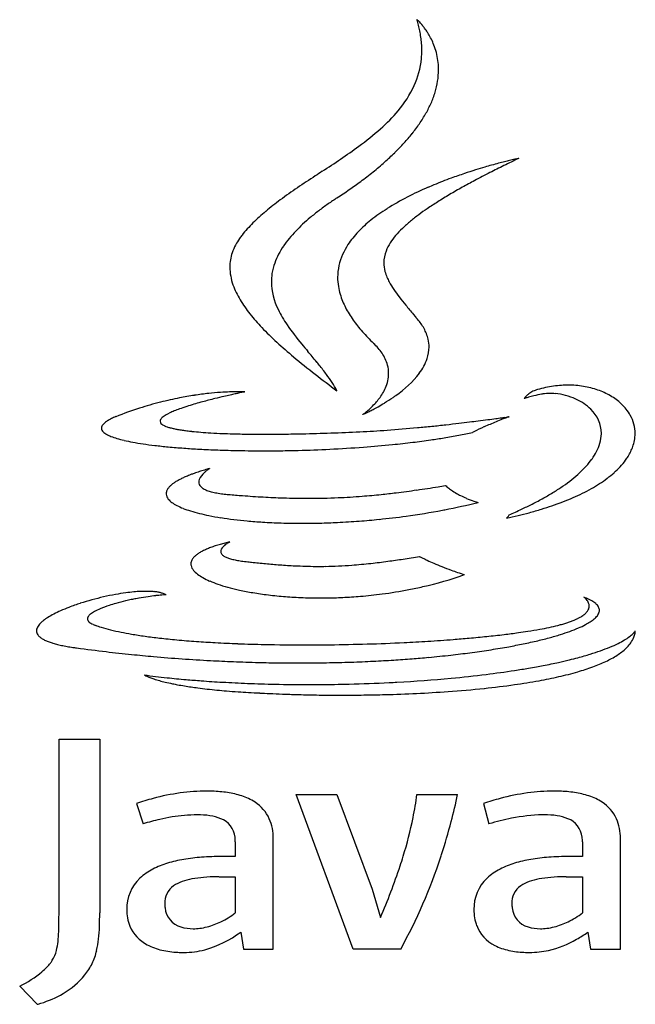
# Model space of a CAD drawing. Extents: x 0.4 to 13.6, y -0.7 to 20.5.
import ezdxf

# ---------------------------------------------------------------- set-up
doc = ezdxf.new("R2010")
doc.units = 0
doc.layers.add('DEFAULT_255_2_778', color=255, linetype='CONTINUOUS')

msp = doc.modelspace()

# ---------------------------------------------------------------- linework, layer by layer
at = {"layer": 'DEFAULT_255_2_778'}
for p, q in [((8.951, 20.505), (8.951, 20.505)), ((8.951, 20.505), (8.951, 20.505)), ((8.019, 13.547), (8.019, 13.547)), ((8.019, 13.547), (8.019, 13.547)), ((5.251, 12.504), (5.25, 12.504)), ((5.251, 12.504), (5.251, 12.504)), ((4.493, 10.855), (4.493, 10.855)), ((4.493, 10.855), (4.493, 10.855)), ((6.611, 10.216), (6.615, 10.216)), ((10.932, 9.861), (10.932, 9.861)), ((10.932, 9.861), (10.933, 9.861)), ((4.93, 9.279), (4.93, 9.279)), ((4.93, 9.279), (4.93, 9.279)), ((12.535, 8.091), (12.535, 8.091)), ((12.535, 8.091), (12.535, 8.091)), ((5.571, 6.031), (5.571, 6.031)), ((5.571, 6.031), (5.571, 6.031)), ((1.259, 1.254), (1.259, 5.036)), ((1.259, 5.036), (2.133, 5.036)), ((2.133, 5.036), (2.133, 1.303)), ((7.582, 0.527), (6.358, 3.848)), ((6.358, 3.848), (7.232, 3.848)), ((7.232, 3.848), (7.99, 1.811)), ((8.951, 3.848), (9.825, 3.848)), ((2.92, 3.654), (3.065, 3.218)), ((10.379, 3.654), (10.496, 3.218)), ((5.047, 2.83), (5.047, 2.515)), ((5.863, 0.527), (5.863, 2.903)), ((12.506, 2.83), (12.506, 2.515)), ((13.322, 0.527), (13.322, 2.903)), ((5.047, 2.515), (4.755, 2.515)), ((12.506, 2.515), (12.215, 2.515)), ((4.697, 2.078), (5.047, 2.078)), ((5.047, 2.078), (5.047, 1.303)), ((12.156, 2.078), (12.506, 2.078)), ((12.506, 2.078), (12.506, 1.303)), ((7.99, 1.811), (8.164, 1.205)), ((5.047, 1.303), (5.047, 1.303)), ((5.047, 1.303), (5.047, 1.303)), ((12.506, 1.303), (12.506, 1.303)), ((12.506, 1.303), (12.506, 1.303)), ((5.164, 0.89), (5.222, 0.527)), ((12.623, 0.89), (12.681, 0.527)), ((5.222, 0.527), (5.863, 0.527)), ((5.863, 0.527), (5.863, 0.527)), ((5.863, 0.527), (5.863, 0.527)), ((8.602, 0.527), (7.582, 0.527)), ((8.602, 0.526), (8.602, 0.527)), ((8.602, 0.526), (8.602, 0.526)), ((12.681, 0.527), (13.322, 0.527)), ((13.322, 0.527), (13.322, 0.527)), ((13.322, 0.527), (13.322, 0.527)), ((1.812, -0.031), (1.812, -0.031)), ((1.812, -0.031), (1.812, -0.031)), ((0.792, -0.661), (0.413, -0.274))]:
    msp.add_line(p, q, dxfattribs=at)
for centre, radius, start, end in [((8.773, 20.297), 0.274, 48.0244, 49.4495), ((6.376, 19.723), 2.691, 14.236, 16.8996), ((8.531, 20.026), 0.637, 46.6126, 48.1208), ((8.321, 19.804), 0.943, 44.6434, 46.6167), ((6.578, 19.774), 2.483, 11.4501, 14.2356), ((8.143, 19.628), 1.194, 42.3739, 44.6545), ((8.012, 19.508), 1.371, 39.7149, 42.3812), ((7.927, 19.438), 1.481, 36.6606, 39.7217), ((7.885, 19.406), 1.534, 32.8923, 36.6657), ((6.763, 19.811), 2.294, 8.0244, 11.4558), ((6.932, 19.835), 2.123, 4.2577, 8.0246), ((7.878, 19.401), 1.542, 32.2366, 32.8971), ((7.88, 19.402), 1.54, 27.64, 32.2403), ((7.903, 19.414), 1.514, 22.5004, 27.644), ((7.072, 19.846), 1.983, 0.0213, 4.258), ((7.933, 19.427), 1.481, 16.2751, 22.5025), ((7.184, 19.846), 1.871, 354.5813, 0.025), ((7.953, 19.433), 1.461, 9.4452, 16.2688), ((7.232, 19.843), 1.823, 335.5231, 354.5184), ((7.94, 19.431), 1.474, 2.4718, 9.4332), ((7.906, 19.429), 1.508, 359.9963, 2.485), ((7.828, 19.431), 1.586, 350.9982, 359.9346), ((6.749, 20.078), 2.36, 319.5799, 335.1863), ((7.633, 19.462), 1.783, 343.2068, 350.9909), ((7.354, 19.546), 2.075, 336.3245, 343.2052), ((7, 19.7), 2.461, 330.6152, 336.3388), ((5.686, 20.964), 3.745, 311.5246, 319.8051), ((6.575, 19.939), 2.948, 325.4959, 330.6188), ((6.08, 20.279), 3.549, 321.1861, 325.5093), ((3.925, 22.947), 6.396, 306.1735, 311.5551), ((5.543, 20.71), 4.237, 317.6511, 321.2011), ((-2.737, 32.175), 17.777, 302.8797, 305.9512), ((4.951, 21.249), 5.038, 314.3596, 317.6524), ((4.29, 21.923), 5.982, 311.5097, 314.367), ((3.565, 22.743), 7.077, 308.8822, 311.5118), ((13.865, 5.54), 12.292, 105.6188, 106.3157), ((22.113, -5.494), 25.5, 116.2941, 117.0421), ((13.812, 5.73), 12.094, 104.8879, 105.6203), ((13.667, 6.277), 11.529, 104.2286, 104.8894), ((24.467, -10.257), 30.813, 115.6342, 116.2953), ((13.435, 7.194), 10.582, 103.6525, 104.2298), ((13.168, 8.291), 9.453, 103.2658, 103.6507), ((12.877, 9.527), 8.183, 102.8778, 103.2675), ((12.511, 11.132), 6.538, 102.4887, 102.8809), ((12.045, 13.236), 4.382, 102.1023, 102.4953), ((11.5, 15.779), 1.782, 101.7791, 102.1236), ((22.353, -6.624), 28.426, 123.254, 124.185), ((259.934, -367.591), 460.563, 123.32376, 123.34596), ((2.772, 23.725), 8.339, 306.5755, 308.8874), ((13.446, 6.826), 10.939, 108.5334, 110.1101), ((13.705, 6.056), 11.751, 107.3159, 108.5388), ((19.876, -1.117), 20.585, 117.0344, 118.0658), ((13.838, 5.63), 12.197, 106.3141, 107.3187), ((1.99, 24.776), 9.649, 304.8024, 306.5861), ((12.621, 8.96), 8.65, 112.4665, 113.3621), ((13.01, 8.008), 9.679, 110.0941, 112.4386), ((17.905, 2.581), 16.394, 118.0678, 119.1301), ((12.728, 7.542), 11.3, 124.1714, 126.4604), ((1.218, 25.886), 11.001, 303.1398, 304.8036), ((11.664, 11.068), 6.336, 112.9683, 121.9697), ((14.707, 8.163), 9.96, 120.4963, 122.2258), ((16.235, 5.574), 12.967, 119.1214, 120.5052), ((9.927, 11.333), 6.587, 126.464, 129.9125), ((10.703, 11.345), 6.36, 125.1422, 127.4), ((11.41, 10.343), 7.585, 123.4208, 125.1541), ((13.414, 10.213), 7.536, 122.2198, 124.2612), ((8.496, 13.042), 4.358, 129.8944, 134.7897), ((10.02, 12.237), 5.236, 127.395, 129.9673), ((10.389, 13.154), 3.891, 122.3106, 128.5916), ((11.539, 12.864), 4.289, 126.4583, 129.5106), ((12.396, 11.708), 5.728, 124.2624, 126.4851), ((7.575, 13.968), 3.052, 134.7714, 141.3448), ((8.88, 13.534), 3.509, 132.8389, 136.281), ((9.417, 12.956), 4.298, 129.9635, 132.8494), ((9.68, 14.041), 2.756, 128.5692, 136.3021), ((10.753, 13.813), 3.057, 129.4651, 133.7854), ((8.391, 14.001), 2.832, 136.2651, 140.4889), ((9.099, 14.593), 1.955, 136.2474, 146.6001), ((10.089, 14.503), 2.099, 133.7392, 139.546), ((6.189, 15.056), 1.289, 144.6756, 151.9757), ((6.359, 14.938), 1.496, 141.264, 144.7555), ((7.956, 14.359), 2.269, 140.4722, 145.6214), ((8.599, 14.914), 1.36, 146.2792, 166.9357), ((9.194, 15.182), 0.973, 147.0969, 158.9194), ((9.578, 14.937), 1.428, 139.4972, 147.2205), ((5.905, 15.186), 0.976, 161.5246, 180.0291), ((6.013, 15.149), 1.09, 151.9601, 161.5143), ((7.276, 14.775), 1.47, 152.0372, 160.2206), ((7.582, 14.614), 1.816, 145.5989, 152.0575), ((8.945, 15.277), 0.707, 158.8323, 179.774), ((7.055, 14.855), 1.235, 160.2123, 171.0704), ((8.966, 15.282), 0.728, 180.2102, 194.9784), ((6.081, 15.196), 1.152, 180.5241, 199.8125), ((6.968, 14.87), 1.147, 171.1626, 179.9956), ((8.416, 14.967), 1.17, 167.4333, 180.0086), ((9.171, 15.335), 0.939, 194.8759, 202.9718), ((7.193, 14.894), 1.372, 180.9796, 206.6141), ((8.468, 14.968), 1.223, 180.0566, 189.2364), ((9.441, 15.448), 1.232, 202.8988, 207.9488), ((9.944, 15.721), 1.804, 208.1103, 214.227), ((6.662, 15.4), 1.768, 199.6446, 211.1784), ((8.603, 14.989), 1.359, 189.2362, 196.4546), ((11.063, 16.478), 3.155, 214.1635, 217.7883), ((7.548, 15.929), 2.8, 211.0518, 218.6513), ((8.788, 15.044), 1.552, 196.4475, 202.4), ((9.006, 15.133), 1.787, 202.3836, 207.0935), ((13.816, 18.609), 6.637, 217.7667, 219.6952), ((8.246, 15.382), 2.533, 205.8174, 214.5645), ((9.258, 15.262), 2.071, 207.0947, 211.4658), ((39.099, 39.592), 39.493, 219.6907, 220.0668), ((8.759, 16.888), 4.345, 218.5643, 223.6843), ((9.554, 15.443), 2.417, 211.4589, 215.249), ((9.872, 15.667), 2.806, 215.2379, 218.3469), ((1.448, 7.953), 9.687, 39.9259, 39.9391), ((52.097, 50.343), 56.36, 219.928, 219.9314), ((52.369, 50.559), 56.708, 219.9223, 219.9257), ((52.643, 50.776), 57.057, 219.9167, 219.9201), ((-0.603, 6.224), 12.369, 39.9081, 39.9186), ((48.089, 46.947), 51.107, 219.906, 219.9085), ((48.273, 47.096), 51.344, 219.9044, 219.907), ((48.398, 47.186), 51.498, 219.8952, 219.8977), ((48.583, 47.336), 51.736, 219.8937, 219.8962), ((48.709, 47.428), 51.892, 219.8845, 219.887), ((-0.896, 5.969), 12.758, 39.8823, 39.8926), ((-0.95, 5.924), 12.827, 39.8732, 39.8835), ((54.351, 52.118), 59.228, 219.87259, 219.87593), ((49.484, 48.044), 52.881, 219.8697, 219.8722), ((49.613, 48.138), 53.041, 219.8606, 219.8632), ((49.803, 48.292), 53.285, 219.8593, 219.8617), ((55.164, 52.751), 60.258, 219.84921, 219.85253), ((0.717, 7.303), 10.664, 39.8401, 39.8526), ((-1.363, 5.567), 13.374, 39.8331, 39.8431), ((0.636, 7.233), 10.772, 39.8237, 39.8362), ((50.647, 48.936), 54.346, 219.8236, 219.8261), ((56.141, 53.504), 61.49, 219.81634, 219.81964), ((-1.607, 5.358), 13.695, 39.8068, 39.8167), ((0.453, 7.073), 11.015, 39.7975, 39.8099), ((4.664, 10.58), 5.535, 39.7871, 39.8117), ((51.529, 49.613), 55.457, 219.7902, 219.7927), ((-1.83, 5.167), 13.989, 39.7823, 39.7921), ((0.286, 6.928), 11.236, 39.7731, 39.7854), ((51.982, 49.951), 56.021, 219.7671, 219.7696), ((-2.005, 5.019), 14.218, 39.7593, 39.769), ((0.157, 6.817), 11.405, 39.7503, 39.7624), ((0.113, 6.78), 11.463, 39.7432, 39.7553), ((52.601, 50.415), 56.794, 219.7373, 219.7397), ((-2.242, 4.819), 14.528, 39.7296, 39.7392), ((-2.302, 4.769), 14.606, 39.7226, 39.7322), ((4.435, 10.366), 5.848, 39.7048, 39.7287), ((4.413, 10.345), 5.877, 39.6978, 39.7217), ((-2.49, 4.612), 14.851, 39.6945, 39.704), ((-2.551, 4.561), 14.931, 39.6877, 39.6971), ((-2.613, 4.509), 15.011, 39.6808, 39.6902), ((-2.674, 4.457), 15.092, 39.674, 39.6834), ((-0.336, 6.397), 12.053, 39.6595, 39.6713), ((-0.382, 6.358), 12.113, 39.6528, 39.6646), ((-0.427, 6.318), 12.174, 39.6461, 39.6578), ((-2.937, 4.24), 15.433, 39.6342, 39.6435), ((-3, 4.187), 15.515, 39.6276, 39.6368), ((54.76, 52.009), 59.473, 219.62148, 219.6239), ((7.812, 13.089), 1.51, 40.2905, 41.0098), ((7.931, 13.188), 1.355, 35.2009, 40.3688), ((10.442, 18.492), 6.669, 223.6581, 227.5154), ((10.802, 17.157), 5.645, 214.684, 219.9586), ((10.219, 15.942), 3.25, 218.3474, 221.2878), ((10.607, 16.282), 3.765, 221.2827, 223.8551), ((8.118, 13.319), 1.127, 29.0398, 35.2136), ((8.272, 13.405), 0.95, 21.7328, 29.0469), ((12.874, 21.138), 10.263, 227.4817, 230.1648), ((11.024, 16.682), 4.343, 223.8522, 226.1785), ((10.613, 16.251), 3.747, 226.1478, 226.1919), ((7.04, 12.509), 1.427, 40.9673, 46.674), ((8.39, 13.452), 0.823, 12.8114, 21.735), ((8.462, 13.468), 0.75, 0.0327, 12.7974), ((22.729, 26.948), 21.075, 219.5371, 220.0989), ((-15.876, -5.602), 29.42, 39.6065, 40.1628), ((7.257, 12.697), 1.139, 34.0015, 40.9883), ((8.42, 13.472), 0.791, 341.3336, 359.7617), ((16.843, 25.897), 16.46, 230.1671, 232.2329), ((-0.858, 6.852), 9.911, 38.9452, 39.4892), ((7.437, 12.818), 0.922, 25.5214, 34.0158), ((7.574, 12.883), 0.771, 14.4537, 25.5367), ((8.101, 13.59), 1.131, 322.7057, 340.8669), ((2.334, 9.415), 5.817, 36.5459, 39.0624), ((7.646, 12.903), 0.696, 0.0177, 14.3954), ((24.33, 35.539), 28.668, 232.2071, 233.3865), ((4.225, 10.819), 3.462, 33.0066, 36.5271), ((5.152, 11.42), 2.357, 28.197, 33.0174), ((7.56, 12.91), 0.782, 335.8773, 359.4379), ((7.181, 14.326), 2.31, 304.7968, 322.0222), ((5.214, 5.695), 6.815, 94.1065, 96.2168), ((5.164, 6.396), 6.111, 92.2346, 94.1106), ((5.127, 7.348), 5.159, 90.5641, 92.2404), ((5.118, 8.151), 4.356, 90.0044, 90.5377), ((8.093, -1.473), 14.263, 101.7982, 102.0611), ((5.117, 8.568), 3.939, 89.5584, 90.0036), ((5.121, 9.002), 3.505, 89.0712, 89.5596), ((7.491, 1.41), 11.319, 101.5674, 101.7997), ((5.129, 9.485), 3.022, 88.669, 89.0697), ((5.139, 9.932), 2.575, 88.2786, 88.671), ((5.154, 10.424), 2.083, 87.871, 88.2803), ((6.65, 5.522), 7.121, 101.3733, 101.5712), ((5.171, 10.896), 1.611, 87.5665, 87.8669), ((5.194, 11.431), 1.075, 87.1525, 87.5812), ((5.739, 10.051), 2.501, 101.2528, 101.3747), ((5.225, 12.051), 0.454, 86.7938, 87.1637), ((5.515, 11.621), 1.942, 27.8711, 28.0559), ((7.227, 13.055), 1.145, 322.5817, 336.0903), ((11.656, 12.064), 0.501, 115.3545, 127.1114), ((11.664, 12.046), 0.52, 103.2675, 115.319), ((12.235, 10.197), 2.455, 102.3019, 106.3425), ((12.216, 10.286), 2.364, 98.1089, 102.3025), ((12.203, 10.376), 2.273, 93.7003, 98.1102), ((12.197, 10.46), 2.188, 90.011, 93.696), ((12.2, 10.6), 2.049, 80.7668, 90.0755), ((12.237, 10.821), 1.825, 70.7657, 80.7936), ((12.323, 11.067), 1.564, 59.8424, 70.8021), ((5.325, 4.845), 7.672, 104.2151, 107.7456), ((5.328, 4.834), 7.683, 101.0952, 104.2182), ((5.306, 4.947), 7.568, 98.6445, 101.0972), ((6.445, 4.529), 8.041, 105.1714, 107.3806), ((5.266, 5.216), 7.297, 96.2139, 98.649), ((7.506, 0.656), 12.057, 103.9068, 105.2201), ((8.217, -2.194), 14.994, 103.1632, 103.9271), ((8.541, -3.573), 16.41, 102.692, 103.1691), ((8.587, -3.773), 16.616, 102.315, 102.6938), ((8.431, -3.057), 15.883, 102.0594, 102.3154), ((6.958, 13.25), 1.477, 318.4755, 322.9238), ((6.207, 15.624), 3.932, 301.3328, 304.531), ((6.44, 15.281), 3.518, 304.5671, 305.8199), ((11.423, 12.253), 0.2, 143.2685, 148.0047), ((11.441, 11.891), 0.504, 108.9701, 111.8412), ((11.587, 12.132), 0.404, 136.2321, 143.5021), ((11.736, 11.044), 1.401, 106.0038, 109.1341), ((11.645, 12.078), 0.483, 127.082, 136.3452), ((12.006, 10.114), 2.369, 103.2839, 106.0737), ((12.249, 9.084), 3.427, 100.4034, 103.2919), ((12.307, 8.8), 3.718, 100.4593, 100.4846), ((11.805, 11.389), 1.081, 97.9824, 99.192), ((11.814, 11.31), 1.16, 89.9267, 97.9038), ((11.815, 11.211), 1.259, 85.2589, 89.9781), ((11.807, 11.13), 1.341, 65.5105, 85.21), ((11.908, 11.334), 1.113, 45.7072, 65.8842), ((12.466, 11.309), 1.283, 46.9827, 59.9037), ((5.292, 4.945), 7.567, 107.7428, 111.7989), ((4.544, 10.123), 2.13, 111.631, 114.4565), ((4.977, 9.033), 3.303, 109.3681, 111.6453), ((5.544, 7.421), 5.012, 107.4252, 109.3718), ((6.935, 13.214), 1.467, 306.852, 308.8061), ((6.792, 13.393), 1.696, 308.7866, 310.8326), ((6.198, 15.552), 3.874, 295.5563, 296.4278), ((6.749, 13.444), 1.763, 310.8228, 314.0423), ((6.015, 15.921), 4.285, 296.4281, 297.7031), ((6.815, 13.376), 1.668, 314.0139, 318.4786), ((5.935, 16.074), 4.458, 297.698, 299.2795), ((5.989, 15.978), 4.348, 299.271, 301.3568), ((12.188, 11.602), 0.726, 0.763, 46.7316), ((12.656, 11.509), 1.007, 29.2994, 47.1143), ((2.495, 11.529), 0.402, 126.1675, 132.0358), ((2.607, 11.377), 0.59, 121.8866, 126.2228), ((2.737, 11.168), 0.837, 118.4358, 121.9111), ((2.887, 10.893), 1.15, 115.7464, 118.4602), ((3.039, 10.579), 1.499, 113.8677, 115.774), ((3.193, 10.232), 1.879, 112.2234, 113.8732), ((3.495, 11.873), 0.0645, 165.1475, 179.8071), ((3.5, 11.875), 0.0695, 181.5329, 223.2806), ((3.529, 11.862), 0.0996, 142.1841, 164.063), ((3.613, 11.799), 0.204, 131.3781, 142.7778), ((3.732, 11.666), 0.384, 124.4351, 131.5981), ((3.891, 11.436), 0.663, 119.6552, 124.5411), ((4.092, 11.084), 1.068, 116.1196, 119.7061), ((4.284, 10.699), 1.499, 114.5391, 116.212), ((7.53, 12.395), 0.455, 304.2791, 305.4615), ((7.428, 12.85), 0.905, 293.2782, 293.9076), ((7.19, 12.874), 1.042, 305.3941, 306.8646), ((6.9, 14.046), 2.212, 293.8742, 294.6732), ((6.477, 14.966), 3.225, 294.6621, 295.5653), ((4.528, 57.165), 45.646, 276.6996, 276.9878), ((4.49, 57.477), 45.96, 276.9874, 277.2171), ((4.629, 56.383), 44.857, 277.2164, 277.4904), ((13.621, 4.553), 7.888, 112.1085, 114.1686), ((5.044, 53.235), 41.683, 277.4897, 277.7244), ((5.728, 48.188), 36.589, 277.7242, 277.9157), ((14.334, 2.821), 9.762, 111.3318, 112.1625), ((6.573, 42.107), 30.45, 277.9163, 278.0504), ((14.174, 3.236), 9.317, 110.7589, 111.3398), ((7.672, 34.35), 22.616, 278.0468, 278.2108), ((13.306, 5.527), 6.867, 110.329, 110.7673), ((9.253, 23.404), 11.556, 278.2057, 278.3498), ((11.905, 9.311), 2.832, 110.0744, 110.3368), ((10.503, 14.882), 2.943, 278.3628, 278.4015), ((12.83, 11.606), 0.808, 0.1688, 29.3365), ((2.267, 11.724), 0.0984, 153.3038, 179.2978), ((2.254, 11.725), 0.086, 179.9999, 184.3068), ((2.286, 11.733), 0.118, 187.151, 228.3248), ((2.322, 11.697), 0.16, 140.3675, 153.7002), ((2.399, 11.634), 0.259, 131.92, 140.5542), ((2.438, 11.886), 0.334, 226.2097, 241.0702), ((3.568, 11.933), 0.159, 221.7973, 237.5775), ((3.664, 12.079), 0.333, 237.1423, 246.046), ((3.78, 12.335), 0.615, 245.8328, 251.2362), ((3.915, 12.729), 1.032, 251.1743, 255.1164), ((4.068, 13.298), 1.62, 255.0655, 257.877), ((4.223, 14.016), 2.355, 257.8419, 259.8272), ((4.388, 14.935), 3.288, 259.8236, 261.5617), ((4.559, 16.076), 4.443, 261.5456, 262.8306), ((4.726, 17.4), 5.776, 262.8263, 263.9189), ((4.843, 18.283), 6.667, 263.7209, 265.3709), ((5.321, 60.939), 49.35, 272.0656, 272.7907), ((5.308, 61.255), 49.666, 272.7874, 273.465), ((5.986, 42.844), 31.25, 274.2659, 275.4599), ((5.384, 49.29), 37.724, 275.4382, 275.9161), ((5.014, 52.867), 41.321, 275.9151, 276.3327), ((4.709, 55.617), 44.088, 276.3319, 276.7004), ((11.596, 8.888), 3.104, 117.2334, 117.8338), ((12.288, 7.513), 4.643, 114.1172, 117.0614), ((2.656, 12.266), 0.771, 240.5754, 248.6309), ((2.93, 12.954), 1.512, 248.4472, 253.495), ((3.253, 14.03), 2.635, 253.4199, 256.9574), ((3.608, 15.552), 4.199, 256.9142, 259.4996), ((5.086, 21.254), 9.648, 265.3575, 266.6423), ((5.306, 24.99), 13.391, 266.6378, 267.7384), ((5.465, 28.895), 17.299, 267.723, 268.4092), ((5.588, 33.448), 21.853, 268.4178, 269.2862), ((5.663, 39.262), 27.668, 269.2818, 270.0124), ((5.662, 45.5), 33.906, 270.0121, 270.7293), ((5.59, 51.356), 39.762, 270.7249, 271.2937), ((5.462, 56.948), 45.356, 271.2967, 272.0696), ((6.689, 29.136), 17.849, 276.9872, 278.2448), ((7.032, 26.764), 15.452, 278.2498, 279.3235), ((7.384, 24.626), 13.285, 279.3168, 280.6968), ((7.789, 22.489), 11.11, 280.6935, 282.2484), ((11.172, 9.691), 2.196, 117.8443, 117.8777), ((12.145, 11.616), 0.768, 343.5612, 358.9678), ((12.212, 11.612), 0.701, 359.215, 0.0004), ((12.737, 11.625), 0.902, 340.9306, 349.2358), ((12.817, 11.61), 0.821, 349.2333, 359.9405), ((3.983, 17.563), 6.244, 259.4805, 261.537), ((4.358, 20.068), 8.777, 261.5222, 263.1723), ((4.716, 23.042), 11.772, 263.1657, 264.5962), ((5.038, 26.433), 15.178, 264.5908, 265.8497), ((5.29, 29.876), 18.631, 265.8423, 266.8784), ((5.473, 33.222), 21.982, 266.8773, 267.9013), ((5.592, 36.457), 25.219, 267.8999, 268.9344), ((5.644, 39.17), 27.932, 268.9325, 270.0068), ((5.647, 40.306), 29.068, 270.0005, 270.0461), ((5.646, 40.69), 29.452, 270.0473, 270.7285), ((5.64, 41.159), 29.922, 270.7276, 271.4536), ((5.652, 40.777), 29.54, 271.4498, 272.7632), ((5.758, 38.654), 27.413, 272.7558, 274.271), ((6.013, 35.249), 23.999, 274.2682, 275.7714), ((6.345, 31.945), 20.679, 275.7781, 276.988), ((11.653, 11.823), 1.305, 324.2756, 332.6154), ((11.936, 11.677), 0.986, 332.5602, 343.6075), ((12.508, 11.721), 1.15, 328.3862, 334.2495), ((12.632, 11.661), 1.013, 334.2453, 340.9417), ((11.308, 12.069), 1.728, 317.7639, 324.317), ((12.194, 11.936), 1.532, 317.1849, 324.0662), ((12.379, 11.799), 1.302, 324.1496, 328.4115), ((5.783, 6.145), 4.883, 107.354, 107.9882), ((5.928, 5.681), 5.369, 106.6809, 107.3533), ((6.07, 5.208), 5.863, 106.1517, 106.6825), ((4.96, 10.146), 0.849, 127.6708, 132.272), ((6.202, 4.755), 6.335, 105.6454, 106.1515), ((4.983, 10.118), 0.885, 125.3535, 127.7355), ((4.88, 10.263), 0.708, 123.691, 125.3814), ((4.672, 10.576), 0.331, 122.5757, 123.7491), ((10.916, 12.423), 2.257, 312.6602, 317.801), ((11.932, 12.177), 1.887, 311.6814, 317.2126), ((4.389, 9.569), 1.18, 118.8894, 122.4683), ((4.584, 9.217), 1.582, 115.9202, 118.9038), ((4.797, 8.779), 2.069, 113.5242, 115.9363), ((5.032, 8.239), 2.658, 111.3822, 113.5283), ((5.24, 7.715), 3.222, 110.2705, 111.4117), ((5.376, 7.348), 3.613, 109.5903, 110.2783), ((5.502, 6.992), 3.991, 108.7381, 109.5871), ((5.647, 6.566), 4.441, 107.9861, 108.7393), ((4.427, 10.563), 0.164, 159.9505, 178.4752), ((4.642, 10.463), 0.401, 131.209, 157.0393), ((4.885, 10.23), 0.737, 132.3507, 133.4386), ((9.995, 13.506), 3.68, 304.7918, 308.3274), ((10.476, 12.9), 2.905, 308.3061, 312.6755), ((11.356, 12.885), 2.801, 302.8298, 306.9238), ((11.653, 12.49), 2.307, 306.911, 311.6934), ((3.731, 10.315), 0.17, 154.7095, 179.4601), ((3.811, 10.278), 0.258, 141.8023, 154.9977), ((3.921, 10.193), 0.397, 133.2239, 141.9599), ((4.057, 10.05), 0.595, 127.0107, 133.3091), ((4.215, 9.842), 0.855, 122.4346, 127.0697), ((4.4, 10.565), 0.136, 179.0588, 180), ((4.399, 10.566), 0.136, 180.4087, 222.2416), ((4.488, 10.643), 0.254, 221.5973, 239.2583), ((4.614, 10.848), 0.494, 238.8163, 248.8435), ((4.757, 11.21), 0.883, 248.6591, 255.204), ((5.965, 31.107), 20.925, 276.9657, 278.1935), ((5.434, 34.801), 24.658, 278.1928, 279.2666), ((4.947, 37.826), 27.721, 279.2529, 279.586), ((9.88, 10.839), 0.47, 227.6944, 229.6617), ((10.291, 11.321), 1.103, 229.5683, 232.2267), ((10.578, 11.69), 1.571, 232.1968, 235.5919), ((10.733, 11.915), 1.845, 235.5689, 239.7348), ((9.49, 14.231), 4.563, 301.8431, 304.8049), ((10.741, 13.906), 3.994, 296.2514, 299.3653), ((11.051, 13.355), 3.361, 299.3596, 302.8417), ((3.714, 10.316), 0.153, 179.9984, 182.9645), ((3.75, 10.324), 0.19, 184.6434, 220.6494), ((3.924, 10.462), 0.412, 219.4322, 234.3463), ((4.908, 11.772), 1.465, 255.115, 259.749), ((5.055, 12.572), 2.278, 259.6948, 263.0787), ((5.174, 13.523), 3.237, 263.022, 265.1672), ((8.053, 48.866), 38.697, 265.3277, 265.7769), ((7.146, 36.471), 26.269, 265.7597, 266.725), ((6.744, 29.464), 19.251, 266.7284, 268.0212), ((6.622, 25.924), 15.708, 268.0193, 269.9609), ((6.617, 24.589), 14.373, 269.9923, 272.5589), ((6.587, 25.204), 14.989, 272.5704, 274.542), ((6.464, 26.765), 16.555, 274.5391, 275.9571), ((6.273, 28.61), 18.409, 275.9525, 276.9584), ((10.783, 11.999), 1.942, 239.7092, 242.5305), ((10.792, 12.016), 1.961, 242.527, 246.5988), ((10.783, 11.994), 1.938, 246.592, 251.7297), ((8.36, 16.153), 6.793, 296.8613, 299.2037), ((8.948, 15.103), 5.589, 299.1982, 301.8481), ((10.109, 15.272), 5.499, 291.0225, 293.5447), ((10.427, 14.542), 4.703, 293.5426, 296.2583), ((4.16, 10.782), 0.81, 233.9974, 242.8738), ((4.444, 11.328), 1.425, 242.7171, 248.6215), ((4.757, 12.118), 2.275, 248.543, 252.7749), ((6.595, 25.261), 15.573, 277.8309, 280.7503), ((6.707, 24.648), 14.95, 280.7703, 280.9567), ((6.863, 23.872), 14.158, 280.9333, 283.8946), ((10.772, 11.96), 1.902, 251.7364, 254.4783), ((7.189, 18.56), 9.47, 293.2873, 295.0584), ((7.779, 17.297), 8.076, 295.0592, 296.8738), ((9.199, 17.931), 8.31, 285.0864, 287.0016), ((9.496, 16.96), 7.295, 287.0048, 288.8325), ((9.791, 16.097), 6.384, 288.8257, 291.0281), ((5.087, 13.175), 3.382, 252.7441, 256.1326), ((5.404, 14.45), 4.696, 256.0982, 258.6512), ((5.704, 15.941), 6.217, 258.6485, 261.0321), ((5.974, 17.642), 7.939, 261.0199, 263.0528), ((6.181, 19.328), 9.637, 263.042, 264.7459), ((6.452, 26.345), 16.666, 274.3297, 275.8047), ((6.48, 26.074), 16.394, 275.801, 277.8423), ((8.661, 20.029), 10.477, 282.1946, 283.6019), ((10.738, 9.944), 0.207, 311.315, 319.064), ((10.627, 10.044), 0.356, 318.5818, 329.0533), ((10.586, 10.07), 0.404, 328.9, 328.9819), ((8.915, 18.979), 9.396, 283.6011, 285.094), ((6.334, 20.991), 11.308, 264.7449, 266.4537), ((6.438, 22.658), 12.978, 266.4524, 268.1982), ((6.487, 24.19), 14.511, 268.1963, 270.0139), ((6.489, 25.266), 15.587, 270.006, 271.3712), ((6.474, 25.903), 16.224, 271.3696, 272.724), ((6.456, 26.279), 16.6, 272.7231, 274.3317), ((4.982, 7.841), 1.396, 113.4817, 117.2236), ((5.177, 7.394), 1.884, 110.567, 113.5066), ((5.384, 6.844), 2.471, 108.0842, 110.5777), ((5.601, 6.181), 3.168, 106.0471, 108.0961), ((5.804, 5.477), 3.902, 104.5602, 106.0624), ((4.841, 9.071), 0.108, 152.6814, 178.8879), ((5.008, 8.972), 0.301, 125.6623, 150.3445), ((5.996, 4.738), 4.665, 103.2158, 104.5627), ((5.213, 8.725), 0.622, 123.9465, 127.8071), ((5.27, 8.642), 0.723, 120.4665, 123.9825), ((5.227, 8.716), 0.636, 118.4329, 120.516), ((5.074, 8.999), 0.315, 117.1564, 118.4976), ((4.288, 8.799), 0.196, 148.2351, 170.7292), ((4.38, 8.743), 0.304, 135.7876, 148.5121), ((4.502, 8.627), 0.472, 127.5811, 135.9537), ((4.643, 8.444), 0.703, 121.7026, 127.6703), ((4.802, 8.189), 1.005, 117.2031, 121.7498), ((4.818, 9.073), 0.0846, 179.9548, 197.2012), ((4.848, 9.086), 0.116, 198.9229, 230.1975), ((4.948, 9.199), 0.268, 229.1419, 243.5611), ((5.081, 9.457), 0.558, 243.143, 251.3493), ((5.231, 9.89), 1.016, 251.1634, 256.3022), ((5.387, 10.523), 1.667, 256.2267, 259.8271), ((5.382, 30.906), 22.238, 277.6063, 278.4607), ((3.998, 40.224), 31.659, 278.4582, 279.0978), ((-8.016, 115.456), 107.845, 279.08006, 279.08316), ((9.59, 10.058), 1.238, 242.0189, 242.6726), ((10.498, 11.812), 3.213, 242.6585, 243.706), ((11.234, 13.298), 4.871, 243.6892, 244.955), ((4.259, 8.805), 0.168, 171.3238, 179.9929), ((4.264, 8.805), 0.172, 180.0676, 192.0836), ((4.334, 8.827), 0.245, 193.5439, 220.6208), ((5.545, 11.395), 2.554, 259.79, 262.4911), ((5.699, 12.547), 3.716, 262.4686, 264.5633), ((5.794, 13.499), 4.673, 264.5098, 265.1212), ((7.898, 32.298), 23.588, 263.911, 264.6473), ((7.304, 25.94), 17.203, 264.6429, 265.666), ((6.992, 21.805), 13.056, 265.6608, 267.0874), ((6.853, 19.014), 10.261, 267.0695, 269.5771), ((6.84, 18.129), 9.376, 269.6156, 269.9996), ((6.84, 17.974), 9.221, 269.9987, 270.8848), ((6.831, 18.264), 9.512, 270.9144, 274.3283), ((6.653, 20.637), 11.891, 274.3215, 276.3147), ((6.199, 24.768), 16.047, 276.3031, 277.6176), ((11.673, 14.235), 5.907, 244.9456, 246.4676), ((11.851, 14.642), 6.351, 246.4588, 248.1285), ((11.849, 14.636), 6.345, 248.1221, 250.05), ((4.538, 8.993), 0.508, 219.808, 233.0154), ((4.808, 9.343), 0.951, 232.7456, 241.0521), ((5.129, 9.916), 1.608, 240.9317, 246.7892), ((7.281, 16.18), 8.066, 282.8739, 289.4796), ((11.769, 14.415), 6.109, 250.0514, 251.4321), ((11.675, 14.134), 5.813, 251.4304, 252.9566), ((5.473, 10.71), 2.472, 246.7167, 251.0351), ((5.819, 11.714), 3.535, 251.0094, 254.6304), ((6.132, 12.839), 4.702, 254.5957, 257.3855), ((7.072, 17.041), 8.951, 280.9832, 282.9542), ((3.538, 2.3), 5.945, 102.8486, 107.8492), ((3.511, 2.441), 5.801, 100.3143, 102.8947), ((3.373, 3.203), 5.026, 97.785, 100.3248), ((3.248, 4.118), 4.103, 95.3165, 97.7864), ((3.398, 5.15), 2.948, 99.503, 101.4794), ((3.171, 4.948), 3.27, 92.9127, 95.3126), ((3.209, 6.286), 1.795, 97.3936, 99.5132), ((3.984, 2.841), 5.322, 98.7822, 100.9076), ((3.134, 5.678), 2.538, 90.0693, 92.9267), ((3.133, 6.259), 1.957, 87.4818, 90.0492), ((3.828, 3.861), 4.29, 96.5351, 98.7954), ((3.152, 6.699), 1.517, 84.4058, 87.4958), ((3.191, 7.085), 1.13, 80.4303, 84.4355), ((3.699, 4.992), 3.152, 94.277, 96.5536), ((3.244, 7.4), 0.81, 75.5228, 80.4547), ((3.307, 7.64), 0.562, 69.0449, 75.5746), ((3.611, 6.187), 1.954, 92.1942, 94.3027), ((3.373, 7.812), 0.377, 60.2528, 69.1179), ((3.566, 7.387), 0.753, 90.4535, 92.2978), ((6.401, 14.042), 5.935, 257.3842, 260.1429), ((6.623, 15.315), 7.227, 260.1348, 262.7447), ((6.774, 16.487), 8.409, 262.7373, 265.2611), ((6.851, 17.399), 9.324, 265.2516, 267.5338), ((6.878, 18.019), 9.944, 267.5305, 270.009), ((6.879, 18.262), 10.187, 270.0004, 270.6607), ((6.878, 18.35), 10.276, 270.6619, 272.6617), ((6.88, 18.327), 10.252, 272.6592, 274.7914), ((6.9, 18.093), 10.018, 274.7866, 277.4571), ((6.968, 17.587), 9.507, 277.4462, 280.9688), ((12.448, 7.967), 0.152, 52.7245, 55.0651), ((12.006, 6.681), 1.506, 66.9298, 69.4563), ((12.352, 7.84), 0.311, 49.2073, 52.8392), ((12.32, 7.802), 0.361, 43.1601, 49.2827), ((12.335, 7.816), 0.34, 40.5641, 43.1453), ((12.138, 6.988), 1.172, 63.9699, 66.9392), ((2.784, 4.443), 3.672, 110.9901, 113.9711), ((3.191, 3.384), 4.806, 107.8647, 110.9874), ((2.644, 6.644), 1.297, 112.76, 118.7782), ((3.121, 5.512), 2.526, 108.0787, 112.8026), ((3.521, 4.319), 3.784, 105.9626, 108.2411), ((3.707, 3.674), 4.456, 103.1862, 105.9795), ((3.612, 4.088), 4.031, 101.4513, 103.2114), ((12.396, 7.864), 0.263, 22.0515, 41.2377), ((12.478, 7.899), 0.174, 332.6452, 359.6149), ((12.474, 7.897), 0.178, 0.3587, 21.6304), ((12.265, 7.248), 0.883, 60.0029, 64.0039), ((12.386, 7.457), 0.642, 55.0788, 60.0278), ((12.493, 7.61), 0.455, 48.6042, 55.1275), ((12.586, 7.714), 0.315, 39.9293, 48.6682), ((12.663, 7.778), 0.215, 26.9757, 40.062), ((12.72, 7.806), 0.151, 0.3592, 27.2512), ((1.619, 6.695), 1.133, 121.8982, 127.93), ((1.976, 6.126), 1.804, 117.4425, 121.9616), ((2.375, 5.361), 2.667, 113.9491, 117.483), ((1.951, 7.625), 0.0805, 155.381, 179.3316), ((1.945, 7.626), 0.0743, 180.4903, 210.9645), ((1.984, 7.611), 0.116, 147.7366, 156.0283), ((2.074, 7.547), 0.227, 127.4674, 146.115), ((2.303, 7.26), 0.593, 118.5591, 128.1521), ((11.831, 8.798), 1.3, 293.2444, 296.1711), ((11.962, 8.532), 1.003, 296.1558, 299.6866), ((12.114, 8.268), 0.699, 299.5009, 306.7077), ((12.274, 8.056), 0.433, 306.5828, 316.8528), ((12.399, 7.94), 0.263, 316.6209, 332.7246), ((12.295, 8.172), 0.719, 305.9011, 310.2554), ((12.42, 8.024), 0.525, 310.224, 315.7202), ((12.528, 7.919), 0.375, 315.6718, 322.8642), ((12.618, 7.852), 0.263, 322.7929, 332.5881), ((12.688, 7.816), 0.185, 332.4487, 347.6139), ((12.722, 7.808), 0.149, 347.9009, 359.9098), ((0.97, 7.355), 0.198, 151.6468, 165.9389), ((1.056, 7.309), 0.295, 142.4492, 151.7963), ((1.163, 7.228), 0.43, 135.8621, 142.5358), ((1.292, 7.104), 0.608, 130.771, 135.9068), ((1.412, 6.966), 0.792, 128.1575, 130.8626), ((1.991, 7.654), 0.128, 211.0713, 229.7331), ((2.071, 7.746), 0.25, 229.2715, 239.6649), ((2.171, 7.914), 0.445, 239.4565, 245.9989), ((2.289, 8.176), 0.733, 245.9126, 250.5404), ((2.945, 9.991), 2.662, 250.2353, 252.8731), ((3.266, 11.042), 3.761, 252.9251, 256.1499), ((10.23, 14.888), 7.609, 280.3092, 281.8363), ((10.682, 12.742), 5.415, 281.815, 283.8826), ((11.051, 11.144), 3.776, 284.261, 284.7664), ((11.172, 10.692), 3.307, 284.7424, 286.3761), ((11.347, 10.097), 2.687, 286.3701, 288.2734), ((11.517, 9.584), 2.146, 288.2655, 290.5085), ((11.111, 10.485), 3.325, 289.7218, 293.1915), ((11.682, 9.144), 1.677, 290.4948, 293.2428), ((11.581, 9.393), 2.136, 293.1497, 297.6639), ((11.942, 8.702), 1.356, 297.6924, 302.4485), ((12.156, 8.362), 0.955, 302.5554, 305.93), ((0.923, 7.367), 0.15, 166.1805, 179.8205), ((0.92, 7.369), 0.146, 180.5585, 215.3154), ((1.002, 7.424), 0.245, 214.7509, 229.9406), ((1.113, 7.554), 0.416, 229.6809, 239.0333), ((1.247, 7.774), 0.673, 238.916, 245.4264), ((3.67, 12.671), 5.44, 256.1213, 258.5639), ((4.056, 14.561), 7.368, 258.5381, 260.2849), ((4.456, 16.904), 9.746, 260.2914, 262.039), ((4.874, 19.878), 12.749, 262.0292, 263.4438), ((5.278, 23.388), 16.282, 263.4427, 264.7503), ((7.408, 37.261), 30.168, 274.4182, 275.0721), ((7.791, 32.969), 25.859, 275.0675, 275.9009), ((8.285, 28.208), 21.073, 275.8951, 276.9185), ((8.822, 23.782), 16.615, 276.9184, 277.9877), ((9.281, 20.498), 13.298, 277.9961, 278.8864), ((9.74, 17.584), 10.348, 278.8662, 280.3074), ((9.541, 15.585), 8.665, 283.144, 285.0369), ((10.095, 13.53), 6.537, 285.0247, 287.2897), ((10.616, 11.855), 4.782, 287.2869, 289.766), ((12.76, 8.274), 1.281, 300.6039, 306.3238), ((13.078, 7.844), 0.746, 306.2078, 313.5386), ((13.336, 7.574), 0.372, 313.337, 322.3559), ((13.145, 7.412), 0.5, 333.911, 354.4661), ((13.537, 7.421), 0.12, 321.668, 331.6802), ((1.398, 8.101), 1.034, 245.3523, 250.0367), ((1.557, 8.533), 1.494, 249.9841, 253.3472), ((1.725, 9.094), 2.08, 253.3373, 256.211), ((1.906, 9.828), 2.836, 256.1944, 258.5141), ((2.088, 10.722), 3.748, 258.5016, 260.3824), ((2.267, 11.774), 4.815, 260.374, 261.9299), ((2.383, 12.57), 5.62, 261.9027, 262.3748), ((6.377, 41.912), 35.232, 262.2691, 263.3065), ((5.665, 27.589), 20.501, 264.748, 265.9345), ((5.981, 32), 24.923, 265.9274, 266.8635), ((6.23, 36.554), 29.484, 266.864, 267.8046), ((6.421, 41.521), 34.455, 267.8046, 268.7568), ((6.537, 47.059), 39.994, 268.7619, 270.0135), ((6.545, 50.677), 43.611, 270.0027, 270.7004), ((6.531, 51.877), 44.812, 270.6992, 271.7289), ((6.582, 50.304), 43.239, 271.7238, 272.7709), ((6.761, 46.583), 39.513, 272.7727, 273.5135), ((7.047, 41.975), 34.896, 273.5087, 274.4127), ((8.042, 22.909), 16.142, 278.7448, 280.1338), ((8.501, 20.339), 13.531, 280.1351, 281.4867), ((8.996, 17.913), 11.055, 281.4768, 283.1504), ((11.511, 10.853), 4.151, 289.4592, 292.4722), ((11.97, 9.747), 2.954, 292.4436, 296.1642), ((12.58, 7.903), 1.255, 302.3261, 313.6013), ((12.39, 8.895), 2.004, 296.1286, 300.6679), ((12.96, 7.512), 0.71, 313.218, 333.3074), ((6.422, 42.296), 35.619, 263.306, 264.1917), ((6.447, 42.536), 35.86, 264.1914, 264.9512), ((6.459, 42.68), 36.005, 264.9511, 265.9292), ((6.799, 32.855), 26.167, 274.4822, 275.265), ((6.996, 30.743), 24.047, 275.2594, 276.4054), ((7.278, 28.231), 21.519, 276.4056, 277.5051), ((7.62, 25.647), 18.912, 277.5014, 278.7488), ((10.112, 15.393), 8.904, 283.7422, 284.9484), ((10.544, 13.79), 7.244, 284.9164, 287.1173), ((11.041, 12.176), 5.555, 287.1151, 289.4834), ((12.115, 8.627), 2.116, 295.0688, 302.493), ((6.46, 42.683), 36.008, 265.9289, 266.9033), ((6.451, 42.526), 35.85, 266.9032, 267.6872), ((6.439, 42.209), 35.533, 267.6869, 268.5592), ((6.427, 41.739), 35.063, 268.5593, 269.2807), ((6.42, 41.172), 34.496, 269.2805, 269.9989), ((6.421, 40.302), 33.626, 269.9973, 270.9936), ((6.442, 39.07), 32.393, 270.9934, 271.932), ((6.49, 37.668), 30.991, 271.9318, 272.8214), ((6.565, 36.135), 29.456, 272.8213, 273.6694), ((6.669, 34.52), 27.837, 273.6694, 274.4822), ((8.428, 23.615), 17.299, 279.2285, 279.7214), ((8.654, 22.294), 15.959, 279.72, 280.3336), ((8.888, 21.009), 14.653, 280.3343, 280.9016), ((9.137, 19.724), 13.344, 280.8984, 281.6711), ((9.405, 18.426), 12.018, 281.6717, 282.4311), ((9.632, 17.394), 10.962, 282.4337, 283.0369), ((9.836, 16.512), 10.056, 283.0353, 283.7518), ((11.015, 11.307), 5.016, 286.0872, 289.9605), ((11.584, 9.749), 3.357, 289.9087, 295.157), ((5.213, 21.956), 15.681, 262.2329, 263.1043), ((3.184, 6.551), 0.16, 235.8477, 240.7924), ((3.364, 6.867), 0.524, 240.4686, 245.1234), ((3.585, 7.338), 1.044, 245.0011, 248.78), ((3.836, 7.98), 1.733, 248.7338, 251.9362), ((5.503, 24.346), 18.089, 263.1026, 263.8949), ((5.828, 27.409), 21.169, 263.9032, 265.0146), ((7.324, 31.493), 25.255, 275.3614, 277.0824), ((7.771, 27.886), 21.62, 277.0852, 278.7198), ((8.22, 24.893), 18.594, 278.7518, 279.2287), ((9.766, 16.198), 10.066, 280.3445, 282.8283), ((10.396, 13.448), 7.245, 282.7988, 286.0972), ((4.113, 8.826), 2.623, 251.9062, 254.5971), ((4.388, 9.814), 3.649, 254.5636, 256.5735), ((4.663, 10.969), 4.836, 256.5712, 258.4682), ((4.898, 12.102), 5.993, 258.4394, 259.4919), ((5.102, 13.21), 7.12, 259.4976, 260.7226), ((5.317, 14.52), 8.447, 260.717, 261.7207), ((6.109, 30.6), 24.372, 265.0062, 265.7796), ((5.506, 15.816), 9.757, 261.7171, 262.5469), ((5.71, 17.379), 11.334, 262.5524, 263.5786), ((6.327, 33.569), 27.35, 265.7825, 266.7423), ((6.504, 36.673), 30.458, 266.7418, 267.7509), ((6.606, 39.243), 33.031, 267.7492, 268.7699), ((6.644, 41), 34.788, 268.7689, 270.003), ((6.646, 41.479), 35.267, 270, 270.3416), ((6.648, 41.35), 35.138, 270.3406, 271.3808), ((6.681, 40.094), 33.881, 271.3756, 272.8309), ((6.749, 38.624), 32.409, 272.8388, 273.1347), ((6.907, 36.007), 29.788, 273.1062, 275.3488), ((8.523, 23.975), 17.943, 275.9989, 278.0798), ((9.145, 19.6), 13.524, 278.0776, 280.3458), ((5.93, 19.326), 13.293, 263.5763, 264.4882), ((6.124, 21.337), 15.313, 264.4854, 265.2537), ((6.31, 23.581), 17.565, 265.2552, 266.0718), ((6.477, 25.999), 19.989, 266.0684, 266.7128), ((6.615, 28.402), 22.395, 266.7126, 267.3268), ((7.142, 35.147), 29.159, 266.9116, 267.324), ((7.224, 36.914), 30.927, 267.3249, 267.8472), ((7.289, 38.639), 32.654, 267.8471, 268.396), ((7.329, 40.072), 34.087, 268.3958, 269.0006), ((7.347, 41.064), 35.08, 269.0003, 269.75), ((7.349, 41.342), 35.357, 269.7491, 269.9999), ((7.349, 41.127), 35.142, 269.9992, 270.7453), ((7.362, 40.162), 34.177, 270.7441, 271.5164), ((7.494, 36.082), 30.095, 271.472, 274.0468), ((7.967, 29.257), 23.254, 274.0705, 276.0022), ((4.512, -0.793), 4.72, 97.8922, 105.1038), ((4.435, -0.288), 4.209, 90.0084, 97.8032), ((4.436, 0.363), 3.558, 88.0944, 90.0196), ((4.471, 1.149), 2.771, 81.5493, 88.2798), ((4.61, 2.058), 1.852, 71.8533, 81.6681), ((4.815, 2.671), 1.206, 57.047, 72.0233), ((1.642, 4.831), 7.375, 348.4372, 352.3391), ((-2.596, 6.504), 12.702, 345.2401, 347.9302), ((11.971, -0.793), 4.72, 97.8922, 105.1038), ((11.895, -0.288), 4.209, 90.0084, 97.8032), ((11.895, 0.361), 3.56, 88.0949, 90.0196), ((11.931, 1.148), 2.773, 81.5514, 88.2804), ((12.07, 2.057), 1.853, 71.8572, 81.6703), ((12.274, 2.671), 1.206, 57.0519, 72.0274), ((4.913, -2.298), 6.277, 105.0542, 108.5126), ((5.02, 2.981), 0.833, 24.6625, 57.2982), ((12.372, -2.298), 6.277, 105.0542, 108.5126), ((12.48, 2.981), 0.833, 24.6649, 57.3036), ((4.312, -0.505), 3.921, 95.2484, 103.0804), ((4.234, 0.25), 3.161, 90.0572, 95.0974), ((4.243, 1.636), 1.776, 81.6492, 90.4056), ((4.368, 2.448), 0.954, 67.2987, 81.9457), ((11.725, -0.262), 3.674, 91.2655, 101.6164), ((11.69, 0.421), 2.991, 90.0014, 90.8826), ((11.703, 1.636), 1.776, 81.6492, 90.4056), ((11.827, 2.448), 0.954, 67.2987, 81.9457), ((4.629, -1.905), 5.356, 102.9949, 106.9725), ((4.564, 2.882), 0.479, 6.0963, 68.9729), ((4.842, 2.921), 1.021, 358.9587, 23.5474), ((0.025, 5.173), 9.028, 342.9178, 348.3672), ((-2.825, 6.562), 12.939, 341.9621, 345.248), ((12.324, -3.232), 6.705, 101.517, 105.8273), ((12.023, 2.882), 0.479, 6.0963, 68.9729), ((12.302, 2.921), 1.021, 358.9583, 23.5491), ((4.298, 2.832), 0.749, 359.823, 7.6853), ((11.758, 2.832), 0.749, 359.823, 7.6853), ((-2.689, 6.519), 12.796, 341.7339, 341.9584), ((4.127, 0.583), 1.867, 106.7808, 117.1148), ((4.405, -0.32), 2.812, 99.5484, 106.8856), ((4.621, -1.574), 4.084, 94.1763, 99.6149), ((4.744, -3.215), 5.73, 89.887, 94.2096), ((-1.457, 5.608), 10.572, 341.8492, 343.0233), ((-1.409, 6.05), 11.433, 331.1101, 341.9551), ((11.587, 0.583), 1.867, 106.7808, 117.1148), ((11.865, -0.32), 2.812, 99.5484, 106.8856), ((12.08, -1.574), 4.084, 94.1763, 99.6149), ((12.204, -3.215), 5.73, 89.887, 94.2096), ((3.828, 1.16), 1.217, 116.9256, 133.064), ((-3.588, 6.34), 12.825, 336.3963, 341.7054), ((11.287, 1.16), 1.217, 116.9256, 133.064), ((3.609, 1.398), 0.894, 133.2753, 181.4485), ((4.143, 1.275), 0.743, 108.9325, 124.6059), ((4.359, 0.673), 1.383, 100.1548, 109.266), ((4.55, -0.36), 2.433, 94.3431, 100.307), ((4.676, -1.933), 4.012, 90.3444, 94.4297), ((4.696, -3.123), 5.202, 89.997, 90.4943), ((11.069, 1.398), 0.894, 133.2753, 181.4485), ((11.603, 1.275), 0.743, 108.9325, 124.6059), ((11.818, 0.673), 1.383, 100.1548, 109.266), ((12.01, -0.36), 2.433, 94.3431, 100.307), ((12.135, -1.933), 4.012, 90.3444, 94.4297), ((12.156, -3.123), 5.202, 89.997, 90.4943), ((3.975, 1.522), 0.444, 124.7804, 183.2846), ((11.434, 1.522), 0.444, 124.7804, 183.2846), ((4.207, 1.495), 0.676, 179.8912, 187.1031), ((11.667, 1.495), 0.676, 179.8912, 187.1031), ((-5.043, 1.289), 7.176, 357.7868, 0.1096), ((3.641, 1.363), 0.926, 179.2119, 201.828), ((4.008, 1.458), 0.474, 185.5624, 253.9785), ((3.889, 2.84), 1.924, 296.1878, 306.9848), ((11.154, 1.362), 0.979, 179.2304, 199.8859), ((11.468, 1.458), 0.474, 185.5624, 253.9785), ((11.349, 2.84), 1.924, 296.1878, 306.9848), ((-6.128, 1.191), 7.386, 357.7513, 359.687), ((-12.253, 1.251), 13.511, 359.5717, 0.0119), ((4.01, 2.603), 1.658, 290.6705, 296.0628), ((11.469, 2.603), 1.658, 290.6705, 296.0628), ((-1.97, 1.022), 3.225, 354.0817, 357.8453), ((-1.792, 1.158), 3.923, 353.8941, 357.8612), ((3.517, 1.329), 0.798, 202.9461, 242.8675), ((4.132, 1.81), 0.847, 252.5324, 270.7926), ((4.142, 2.083), 1.12, 270.077, 277.1827), ((4.104, 2.336), 1.375, 277.4289, 290.9179), ((3.724, 2.847), 2.429, 285.9807, 306.3511), ((10.963, 1.306), 0.78, 200.7668, 243.9935), ((11.591, 1.81), 0.847, 252.5324, 270.7926), ((11.601, 2.083), 1.12, 270.077, 277.1827), ((11.564, 2.336), 1.375, 277.4289, 290.9179), ((10.611, 3.772), 3.515, 300.2484, 304.9205), ((-0.157, 0.828), 1.401, 346.264, 354.3476), ((-0.046, 0.968), 2.165, 347.4168, 353.9885), ((11.33, 2.503), 2.056, 282.6448, 300.7505), ((0.581, 0.641), 0.64, 326.1415, 346.816), ((0.81, 0.772), 1.288, 334.3846, 347.6017), ((3.742, 1.733), 1.26, 242.1278, 257.4978), ((3.898, 2.405), 1.95, 257.3017, 267.4839), ((3.938, 3.014), 2.56, 267.1769, 270.0315), ((3.943, 2.238), 1.784, 269.8803, 284.5897), ((11.181, 1.713), 1.242, 243.1858, 258.2221), ((11.33, 2.391), 1.936, 258.0085, 267.634), ((11.368, 3.008), 2.554, 267.3404, 270.0304), ((11.376, 2.388), 1.934, 269.8251, 282.0777), ((0.286, 0.826), 0.99, 315.8973, 322.6203), ((0.543, 0.629), 0.666, 322.7086, 328.8736), ((0.805, 0.793), 1.301, 320.7608, 333.6699), ((-0.664, 1.9), 2.425, 296.4101, 309.9031), ((-0.066, 1.166), 1.479, 310.3814, 315.9407), ((0.487, 1.047), 1.708, 300.2015, 320.8796), ((1.151, 0.499), 0.848, 321.3033, 321.3525), ((-0.457, 1.47), 1.949, 296.5344, 296.5835), ((0.213, 1.504), 2.241, 287.0005, 300.3778), ((0.095, 1.846), 2.602, 285.539, 287.2806)]:
    msp.add_arc(centre, radius, start, end, dxfattribs=at)

doc.saveas('drawing.dxf')
